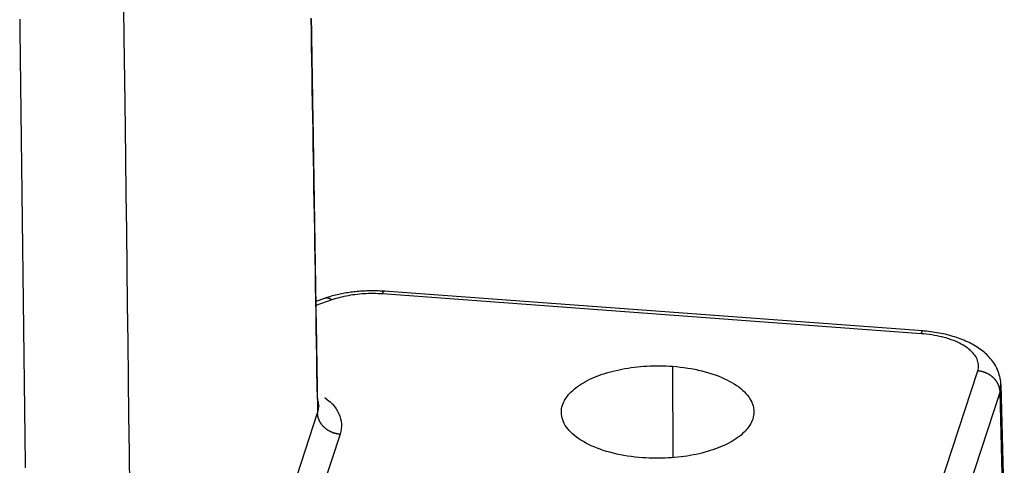
# Model space of a CAD drawing. Units: millimetres. Extents: x 4271 to 5162, y 481 to 1111.
# Drawn here: x 4510 to 4553, y 551 to 571 of the extents above; entities that cross this region are included whole.
import ezdxf

# ---------------------------------------------------------------- set-up
doc = ezdxf.new("R2010")
doc.units = ezdxf.units.MM
doc.header["$LTSCALE"] = 65.395
doc.layers.add('1', color=7, linetype='CONTINUOUS')

msp = doc.modelspace()

# ---------------------------------------------------------------- linework, layer by layer
at = {"layer": '1', "color": 7, "linetype": 'Continuous'}
for p, q in [((4523.165, 558.597), (4522.785, 558.463)), ((4523.494, 558.531), (4522.788, 558.282)), ((4549.504, 557.041), (4525.726, 558.793)), ((4549.58, 557.161), (4525.802, 558.913)), ((4538.533, 555.601), (4538.549, 551.596)), ((4549.407, 547.483), (4552.001, 555.399)), ((4553.175, 549.416), (4553.039, 554.796)), ((4550.012, 545.376), (4552.991, 554.465)), ((4553.123, 549.243), (4552.991, 554.465)), ((4521.697, 549.991), (4522.862, 553.546)), ((4523.852, 552.605), (4522.933, 549.803))]:
    msp.add_line(p, q, dxfattribs=at)
for points in [[(4514.284, 572.699, 0), (4514.316, 570.11, 0), (4514.351, 567.251, 0), (4514.38, 564.831, 0), (4514.4, 563.202, 0), (4514.42, 561.574, 0), (4514.44, 559.946, 0), (4514.46, 558.318, 0), (4514.48, 556.689, 0), (4514.5, 555.061, 0), (4514.52, 553.433, 0), (4514.54, 551.805, 0), (4514.56, 550.176, 0)], [(4509.713, 570.922, 0), (4509.715, 570.751, 0), (4509.717, 570.581, 0), (4509.719, 570.41, 0), (4509.721, 570.239, 0), (4509.723, 570.069, 0), (4509.725, 569.898, 0), (4509.727, 569.727, 0), (4509.729, 569.557, 0), (4509.732, 569.386, 0), (4509.734, 569.215, 0), (4509.736, 569.045, 0), (4509.738, 568.874, 0), (4509.74, 568.703, 0), (4509.742, 568.533, 0), (4509.744, 568.362, 0), (4509.746, 568.191, 0), (4509.748, 568.021, 0), (4509.75, 567.85, 0), (4509.753, 567.679, 0), (4509.755, 567.509, 0), (4509.757, 567.338, 0), (4509.759, 567.167, 0), (4509.761, 566.997, 0), (4509.763, 566.826, 0), (4509.765, 566.655, 0), (4509.767, 566.485, 0), (4509.769, 566.314, 0), (4509.771, 566.143, 0), (4509.774, 565.973, 0), (4509.776, 565.802, 0), (4509.778, 565.631, 0), (4509.78, 565.461, 0), (4509.782, 565.29, 0), (4509.784, 565.119, 0), (4509.786, 564.949, 0), (4509.788, 564.778, 0), (4509.79, 564.607, 0), (4509.792, 564.437, 0), (4509.795, 564.266, 0), (4509.797, 564.095, 0), (4509.799, 563.925, 0), (4509.801, 563.754, 0), (4509.803, 563.583, 0), (4509.805, 563.413, 0), (4509.807, 563.242, 0), (4509.809, 563.071, 0), (4509.811, 562.901, 0), (4509.814, 562.73, 0), (4509.816, 562.559, 0), (4509.818, 562.389, 0), (4509.82, 562.218, 0), (4509.822, 562.047, 0), (4509.824, 561.877, 0), (4509.826, 561.706, 0), (4509.828, 561.535, 0), (4509.83, 561.365, 0), (4509.832, 561.194, 0), (4509.835, 561.023, 0), (4509.837, 560.853, 0), (4509.839, 560.682, 0), (4509.841, 560.511, 0), (4509.843, 560.341, 0), (4509.845, 560.17, 0), (4509.847, 559.999, 0), (4509.849, 559.829, 0), (4509.851, 559.658, 0), (4509.853, 559.487, 0), (4509.856, 559.317, 0), (4509.858, 559.146, 0), (4509.86, 558.975, 0), (4509.862, 558.805, 0), (4509.864, 558.634, 0), (4509.866, 558.463, 0), (4509.868, 558.293, 0), (4509.87, 558.122, 0), (4509.872, 557.951, 0), (4509.874, 557.781, 0), (4509.877, 557.61, 0), (4509.879, 557.439, 0), (4509.881, 557.269, 0), (4509.883, 557.098, 0), (4509.885, 556.927, 0), (4509.887, 556.757, 0), (4509.889, 556.586, 0), (4509.891, 556.415, 0), (4509.893, 556.245, 0), (4509.895, 556.074, 0), (4509.898, 555.903, 0), (4509.9, 555.733, 0), (4509.902, 555.562, 0), (4509.904, 555.391, 0), (4509.906, 555.221, 0), (4509.908, 555.05, 0), (4509.91, 554.879, 0), (4509.912, 554.709, 0), (4509.914, 554.538, 0), (4509.916, 554.367, 0), (4509.919, 554.197, 0), (4509.921, 554.026, 0), (4509.923, 553.855, 0), (4509.925, 553.685, 0), (4509.927, 553.514, 0), (4509.929, 553.343, 0), (4509.931, 553.173, 0), (4509.933, 553.002, 0), (4509.935, 552.831, 0), (4509.937, 552.661, 0), (4509.94, 552.49, 0), (4509.942, 552.319, 0), (4509.944, 552.149, 0), (4509.946, 551.978, 0), (4509.948, 551.807, 0), (4509.95, 551.637, 0), (4509.952, 551.466, 0), (4509.954, 551.295, 0), (4509.956, 551.125, 0)], [(4522.856, 554.152, 0), (4522.846, 554.774, 0), (4522.836, 555.396, 0), (4522.826, 556.018, 0), (4522.815, 556.64, 0), (4522.805, 557.262, 0), (4522.795, 557.884, 0), (4522.785, 558.506, 0), (4522.775, 559.128, 0), (4522.765, 559.75, 0), (4522.754, 560.373, 0), (4522.744, 560.995, 0), (4522.734, 561.618, 0), (4522.724, 562.24, 0), (4522.713, 562.863, 0), (4522.703, 563.485, 0), (4522.693, 564.108, 0), (4522.682, 564.731, 0), (4522.672, 565.354, 0), (4522.661, 565.976, 0), (4522.651, 566.599, 0), (4522.641, 567.222, 0), (4522.63, 567.845, 0), (4522.62, 568.468, 0), (4522.609, 569.091, 0), (4522.599, 569.714, 0), (4522.588, 570.337, 0), (4522.578, 570.96, 0)], [(4522.581, 570.926, 0), (4522.584, 570.739, 0), (4522.587, 570.552, 0), (4522.59, 570.365, 0), (4522.593, 570.178, 0), (4522.596, 569.991, 0), (4522.599, 569.804, 0), (4522.602, 569.617, 0), (4522.605, 569.431, 0), (4522.608, 569.244, 0), (4522.611, 569.057, 0), (4522.614, 568.87, 0), (4522.617, 568.683, 0), (4522.62, 568.496, 0), (4522.623, 568.309, 0), (4522.626, 568.122, 0), (4522.629, 567.936, 0), (4522.632, 567.749, 0), (4522.635, 567.562, 0), (4522.638, 567.375, 0), (4522.641, 567.188, 0), (4522.645, 567.001, 0), (4522.648, 566.814, 0), (4522.651, 566.627, 0), (4522.654, 566.441, 0), (4522.657, 566.254, 0), (4522.66, 566.067, 0), (4522.663, 565.88, 0), (4522.666, 565.693, 0), (4522.669, 565.506, 0), (4522.672, 565.319, 0), (4522.675, 565.132, 0), (4522.678, 564.946, 0), (4522.681, 564.759, 0), (4522.684, 564.572, 0), (4522.687, 564.385, 0), (4522.69, 564.198, 0), (4522.693, 564.011, 0), (4522.696, 563.824, 0), (4522.699, 563.637, 0), (4522.702, 563.451, 0), (4522.705, 563.264, 0), (4522.708, 563.077, 0), (4522.711, 562.89, 0), (4522.714, 562.703, 0), (4522.717, 562.516, 0), (4522.72, 562.329, 0), (4522.723, 562.142, 0), (4522.726, 561.956, 0), (4522.729, 561.769, 0), (4522.732, 561.582, 0), (4522.735, 561.395, 0), (4522.738, 561.208, 0), (4522.741, 561.021, 0), (4522.744, 560.834, 0), (4522.747, 560.647, 0), (4522.75, 560.461, 0), (4522.753, 560.274, 0), (4522.756, 560.087, 0), (4522.759, 559.9, 0), (4522.762, 559.713, 0), (4522.765, 559.526, 0), (4522.768, 559.339, 0), (4522.771, 559.152, 0), (4522.774, 558.966, 0), (4522.777, 558.779, 0), (4522.78, 558.592, 0), (4522.783, 558.405, 0), (4522.786, 558.218, 0), (4522.789, 558.031, 0), (4522.792, 557.844, 0), (4522.795, 557.657, 0), (4522.798, 557.471, 0), (4522.801, 557.284, 0), (4522.804, 557.097, 0), (4522.807, 556.91, 0), (4522.81, 556.723, 0), (4522.814, 556.536, 0), (4522.817, 556.349, 0), (4522.82, 556.162, 0), (4522.823, 555.976, 0), (4522.826, 555.789, 0), (4522.829, 555.602, 0), (4522.832, 555.415, 0), (4522.835, 555.228, 0), (4522.838, 555.041, 0), (4522.841, 554.854, 0), (4522.844, 554.667, 0), (4522.847, 554.481, 0), (4522.85, 554.294, 0), (4522.853, 554.107, 0), (4522.856, 553.92, 0), (4522.859, 553.733, 0), (4522.862, 553.546, 0)], [(4525.826, 558.912, 0), (4525.755, 558.917, 0), (4525.683, 558.921, 0), (4525.612, 558.924, 0), (4525.54, 558.927, 0), (4525.469, 558.929, 0), (4525.398, 558.93, 0), (4525.326, 558.931, 0), (4525.255, 558.931, 0), (4525.184, 558.93, 0), (4525.112, 558.929, 0), (4525.041, 558.926, 0), (4524.969, 558.924, 0), (4524.898, 558.92, 0), (4524.826, 558.916, 0), (4524.755, 558.911, 0), (4524.684, 558.905, 0), (4524.613, 558.899, 0), (4524.542, 558.892, 0), (4524.471, 558.884, 0), (4524.401, 558.876, 0), (4524.331, 558.867, 0), (4524.262, 558.857, 0), (4524.192, 558.847, 0), (4524.123, 558.836, 0), (4524.055, 558.824, 0), (4523.987, 558.812, 0), (4523.92, 558.799, 0), (4523.853, 558.785, 0), (4523.786, 558.771, 0), (4523.721, 558.756, 0), (4523.655, 558.74, 0), (4523.59, 558.724, 0), (4523.526, 558.707, 0), (4523.461, 558.689, 0), (4523.398, 558.671, 0), (4523.334, 558.652, 0), (4523.271, 558.632, 0), (4523.209, 558.612, 0), (4523.146, 558.591, 0)], [(4523.494, 558.531, 0), (4523.49, 558.534, 0), (4523.485, 558.537, 0), (4523.48, 558.54, 0), (4523.475, 558.543, 0), (4523.47, 558.546, 0), (4523.465, 558.549, 0), (4523.46, 558.552, 0), (4523.455, 558.554, 0), (4523.45, 558.557, 0), (4523.445, 558.56, 0), (4523.44, 558.562, 0), (4523.435, 558.565, 0), (4523.431, 558.567, 0), (4523.426, 558.57, 0), (4523.421, 558.572, 0), (4523.416, 558.574, 0), (4523.411, 558.577, 0), (4523.406, 558.579, 0), (4523.401, 558.581, 0), (4523.396, 558.583, 0), (4523.391, 558.585, 0), (4523.387, 558.587, 0), (4523.382, 558.588, 0), (4523.377, 558.59, 0), (4523.372, 558.592, 0), (4523.367, 558.593, 0), (4523.363, 558.595, 0), (4523.358, 558.596, 0), (4523.353, 558.598, 0), (4523.348, 558.599, 0), (4523.343, 558.6, 0), (4523.339, 558.602, 0), (4523.334, 558.603, 0), (4523.329, 558.604, 0), (4523.324, 558.605, 0), (4523.32, 558.606, 0), (4523.315, 558.607, 0), (4523.31, 558.608, 0), (4523.306, 558.608, 0), (4523.301, 558.609, 0), (4523.296, 558.61, 0), (4523.292, 558.61, 0), (4523.287, 558.611, 0), (4523.283, 558.611, 0), (4523.278, 558.611, 0), (4523.273, 558.612, 0), (4523.269, 558.612, 0), (4523.264, 558.612, 0), (4523.26, 558.612, 0), (4523.255, 558.612, 0), (4523.251, 558.612, 0), (4523.246, 558.612, 0), (4523.242, 558.612, 0), (4523.237, 558.611, 0), (4523.233, 558.611, 0), (4523.229, 558.611, 0), (4523.224, 558.61, 0), (4523.22, 558.61, 0), (4523.216, 558.609, 0), (4523.211, 558.608, 0), (4523.207, 558.608, 0), (4523.203, 558.607, 0), (4523.198, 558.606, 0), (4523.194, 558.605, 0), (4523.19, 558.604, 0), (4523.186, 558.603, 0), (4523.182, 558.602, 0), (4523.177, 558.601, 0), (4523.173, 558.599, 0), (4523.169, 558.598, 0), (4523.165, 558.597, 0)], [(4525.726, 558.793, 0), (4525.623, 558.8, 0), (4525.521, 558.805, 0), (4525.418, 558.808, 0), (4525.316, 558.809, 0), (4525.214, 558.809, 0), (4525.113, 558.808, 0), (4525.011, 558.804, 0), (4524.91, 558.799, 0), (4524.809, 558.792, 0), (4524.708, 558.784, 0), (4524.608, 558.774, 0), (4524.507, 558.762, 0), (4524.408, 558.749, 0), (4524.311, 558.734, 0), (4524.215, 558.718, 0), (4524.12, 558.7, 0), (4524.026, 558.68, 0), (4523.934, 558.659, 0), (4523.844, 558.636, 0), (4523.754, 558.612, 0), (4523.666, 558.587, 0), (4523.58, 558.559, 0), (4523.494, 558.531, 0)], [(4525.726, 558.792, 0), (4525.728, 558.798, 0), (4525.73, 558.804, 0), (4525.732, 558.809, 0), (4525.734, 558.815, 0), (4525.736, 558.82, 0), (4525.738, 558.826, 0), (4525.74, 558.831, 0), (4525.742, 558.836, 0), (4525.744, 558.841, 0), (4525.746, 558.846, 0), (4525.748, 558.851, 0), (4525.75, 558.855, 0), (4525.752, 558.86, 0), (4525.754, 558.864, 0), (4525.756, 558.868, 0), (4525.758, 558.872, 0), (4525.76, 558.876, 0), (4525.762, 558.879, 0), (4525.764, 558.882, 0), (4525.766, 558.886, 0), (4525.768, 558.888, 0), (4525.77, 558.891, 0), (4525.772, 558.894, 0), (4525.774, 558.896, 0), (4525.776, 558.899, 0), (4525.778, 558.901, 0), (4525.78, 558.903, 0), (4525.781, 558.904, 0), (4525.783, 558.906, 0), (4525.785, 558.908, 0), (4525.787, 558.909, 0), (4525.789, 558.91, 0), (4525.791, 558.911, 0), (4525.793, 558.912, 0), (4525.794, 558.913, 0), (4525.796, 558.913, 0), (4525.798, 558.913, 0), (4525.8, 558.914, 0), (4525.802, 558.914, 0)], [(4549.504, 557.041, 0), (4549.506, 557.045, 0), (4549.507, 557.049, 0), (4549.509, 557.054, 0), (4549.51, 557.058, 0), (4549.511, 557.062, 0), (4549.513, 557.066, 0), (4549.514, 557.069, 0), (4549.516, 557.073, 0), (4549.517, 557.077, 0), (4549.518, 557.08, 0), (4549.52, 557.084, 0), (4549.521, 557.087, 0), (4549.523, 557.091, 0), (4549.524, 557.094, 0), (4549.525, 557.097, 0), (4549.527, 557.1, 0), (4549.528, 557.104, 0), (4549.53, 557.107, 0), (4549.531, 557.109, 0), (4549.532, 557.112, 0), (4549.534, 557.115, 0), (4549.535, 557.118, 0), (4549.537, 557.12, 0), (4549.538, 557.123, 0), (4549.539, 557.125, 0), (4549.541, 557.128, 0), (4549.542, 557.13, 0), (4549.544, 557.132, 0), (4549.545, 557.134, 0), (4549.546, 557.136, 0), (4549.548, 557.138, 0), (4549.549, 557.14, 0), (4549.55, 557.142, 0), (4549.552, 557.144, 0), (4549.553, 557.145, 0), (4549.554, 557.147, 0), (4549.556, 557.148, 0), (4549.557, 557.15, 0), (4549.558, 557.151, 0), (4549.56, 557.152, 0), (4549.561, 557.154, 0), (4549.562, 557.155, 0), (4549.564, 557.156, 0), (4549.565, 557.156, 0), (4549.566, 557.157, 0), (4549.568, 557.158, 0), (4549.569, 557.159, 0), (4549.57, 557.159, 0), (4549.572, 557.16, 0), (4549.573, 557.16, 0), (4549.574, 557.161, 0), (4549.575, 557.161, 0), (4549.577, 557.161, 0), (4549.578, 557.161, 0), (4549.579, 557.161, 0)], [(4552.001, 555.399, 0), (4552.017, 555.458, 0), (4552.029, 555.516, 0), (4552.035, 555.574, 0), (4552.037, 555.632, 0), (4552.034, 555.689, 0), (4552.026, 555.747, 0), (4552.014, 555.804, 0), (4551.996, 555.861, 0), (4551.974, 555.918, 0), (4551.946, 555.975, 0), (4551.915, 556.031, 0), (4551.878, 556.087, 0), (4551.837, 556.141, 0), (4551.792, 556.194, 0), (4551.742, 556.246, 0), (4551.688, 556.297, 0), (4551.63, 556.348, 0), (4551.567, 556.397, 0), (4551.499, 556.445, 0), (4551.427, 556.493, 0), (4551.352, 556.538, 0), (4551.273, 556.582, 0), (4551.191, 556.625, 0), (4551.106, 556.665, 0), (4551.017, 556.704, 0), (4550.926, 556.741, 0), (4550.831, 556.776, 0), (4550.732, 556.809, 0), (4550.631, 556.841, 0), (4550.526, 556.871, 0), (4550.42, 556.898, 0), (4550.312, 556.924, 0), (4550.202, 556.947, 0), (4550.09, 556.968, 0), (4549.977, 556.987, 0), (4549.861, 557.004, 0), (4549.744, 557.018, 0), (4549.625, 557.031, 0), (4549.504, 557.041, 0)], [(4553.025, 554.85, 0), (4553.016, 554.929, 0), (4553.005, 555.007, 0), (4552.991, 555.083, 0), (4552.974, 555.158, 0), (4552.955, 555.232, 0), (4552.933, 555.304, 0), (4552.908, 555.375, 0), (4552.881, 555.445, 0), (4552.85, 555.513, 0), (4552.817, 555.58, 0), (4552.78, 555.645, 0), (4552.741, 555.709, 0), (4552.699, 555.772, 0), (4552.655, 555.833, 0), (4552.608, 555.893, 0), (4552.558, 555.951, 0), (4552.507, 556.008, 0), (4552.454, 556.063, 0), (4552.399, 556.117, 0), (4552.342, 556.169, 0), (4552.284, 556.219, 0), (4552.224, 556.269, 0), (4552.163, 556.316, 0), (4552.1, 556.362, 0), (4552.036, 556.407, 0), (4551.97, 556.45, 0), (4551.902, 556.492, 0), (4551.834, 556.532, 0), (4551.763, 556.572, 0), (4551.692, 556.609, 0), (4551.619, 556.646, 0), (4551.544, 556.682, 0), (4551.468, 556.716, 0), (4551.391, 556.749, 0), (4551.312, 556.781, 0), (4551.233, 556.812, 0), (4551.152, 556.841, 0), (4551.07, 556.87, 0), (4550.987, 556.897, 0), (4550.903, 556.922, 0), (4550.818, 556.947, 0), (4550.732, 556.97, 0), (4550.646, 556.993, 0), (4550.558, 557.014, 0), (4550.47, 557.033, 0), (4550.381, 557.052, 0), (4550.292, 557.069, 0), (4550.201, 557.085, 0), (4550.11, 557.1, 0), (4550.017, 557.114, 0), (4549.924, 557.126, 0), (4549.83, 557.137, 0), (4549.735, 557.147, 0), (4549.639, 557.156, 0), (4549.543, 557.163, 0)], [(4533.674, 553.894, 0), (4533.699, 553.962, 0), (4533.729, 554.03, 0), (4533.764, 554.097, 0), (4533.802, 554.163, 0), (4533.845, 554.227, 0), (4533.892, 554.291, 0), (4533.943, 554.354, 0), (4533.999, 554.417, 0), (4534.059, 554.478, 0), (4534.123, 554.538, 0), (4534.192, 554.597, 0), (4534.265, 554.656, 0), (4534.342, 554.714, 0), (4534.424, 554.77, 0), (4534.509, 554.825, 0), (4534.597, 554.879, 0), (4534.689, 554.93, 0), (4534.784, 554.981, 0), (4534.883, 555.029, 0), (4534.985, 555.076, 0), (4535.091, 555.122, 0), (4535.2, 555.166, 0), (4535.313, 555.208, 0), (4535.429, 555.249, 0), (4535.547, 555.288, 0), (4535.667, 555.325, 0), (4535.79, 555.359, 0), (4535.914, 555.392, 0), (4536.04, 555.422, 0), (4536.169, 555.451, 0), (4536.299, 555.477, 0), (4536.431, 555.501, 0), (4536.566, 555.523, 0), (4536.702, 555.543, 0), (4536.84, 555.561, 0), (4536.98, 555.577, 0), (4537.12, 555.591, 0), (4537.26, 555.602, 0), (4537.401, 555.611, 0), (4537.542, 555.618, 0), (4537.683, 555.622, 0), (4537.824, 555.624, 0), (4537.965, 555.624, 0), (4538.107, 555.622, 0), (4538.249, 555.617, 0), (4538.391, 555.61, 0), (4538.533, 555.601, 0)], [(4538.533, 555.601, 0), (4538.703, 555.587, 0), (4538.87, 555.569, 0), (4539.036, 555.549, 0), (4539.199, 555.525, 0), (4539.359, 555.499, 0), (4539.517, 555.469, 0), (4539.673, 555.436, 0), (4539.826, 555.4, 0), (4539.977, 555.361, 0), (4540.125, 555.318, 0), (4540.27, 555.273, 0), (4540.409, 555.226, 0), (4540.544, 555.176, 0), (4540.674, 555.124, 0), (4540.8, 555.069, 0), (4540.921, 555.012, 0), (4541.037, 554.952, 0), (4541.148, 554.89, 0), (4541.255, 554.825, 0), (4541.357, 554.759, 0), (4541.453, 554.69, 0), (4541.542, 554.62, 0), (4541.625, 554.549, 0), (4541.702, 554.477, 0), (4541.772, 554.403, 0), (4541.837, 554.328, 0), (4541.894, 554.251, 0), (4541.946, 554.173, 0), (4541.991, 554.094, 0), (4542.03, 554.013, 0), (4542.062, 553.933, 0), (4542.087, 553.852, 0), (4542.105, 553.77, 0), (4542.116, 553.689, 0), (4542.121, 553.606, 0), (4542.119, 553.524, 0), (4542.109, 553.441, 0), (4542.093, 553.358, 0), (4542.07, 553.275, 0)], [(4552.991, 554.465, 0), (4552.99, 554.475, 0), (4552.99, 554.485, 0), (4552.989, 554.495, 0), (4552.989, 554.505, 0), (4552.988, 554.515, 0), (4552.987, 554.525, 0), (4552.986, 554.536, 0), (4552.985, 554.546, 0), (4552.983, 554.556, 0), (4552.982, 554.566, 0), (4552.98, 554.576, 0), (4552.979, 554.586, 0), (4552.977, 554.596, 0), (4552.975, 554.606, 0), (4552.973, 554.616, 0), (4552.97, 554.626, 0), (4552.968, 554.637, 0), (4552.966, 554.647, 0), (4552.963, 554.657, 0), (4552.96, 554.667, 0), (4552.957, 554.677, 0), (4552.954, 554.687, 0), (4552.951, 554.696, 0), (4552.948, 554.706, 0), (4552.945, 554.716, 0), (4552.941, 554.726, 0), (4552.938, 554.736, 0), (4552.934, 554.746, 0), (4552.93, 554.756, 0), (4552.926, 554.765, 0), (4552.922, 554.775, 0), (4552.918, 554.785, 0), (4552.913, 554.794, 0), (4552.909, 554.804, 0), (4552.904, 554.814, 0), (4552.899, 554.823, 0), (4552.895, 554.833, 0), (4552.89, 554.842, 0), (4552.885, 554.851, 0), (4552.879, 554.861, 0), (4552.874, 554.87, 0), (4552.869, 554.879, 0), (4552.863, 554.889, 0), (4552.857, 554.898, 0), (4552.852, 554.907, 0), (4552.846, 554.916, 0), (4552.84, 554.925, 0), (4552.834, 554.934, 0), (4552.827, 554.943, 0), (4552.821, 554.952, 0), (4552.815, 554.961, 0), (4552.808, 554.969, 0), (4552.802, 554.978, 0), (4552.795, 554.987, 0), (4552.788, 554.995, 0), (4552.781, 555.004, 0), (4552.774, 555.012, 0), (4552.767, 555.021, 0), (4552.76, 555.029, 0), (4552.752, 555.037, 0), (4552.745, 555.045, 0), (4552.737, 555.054, 0), (4552.73, 555.062, 0), (4552.722, 555.07, 0), (4552.714, 555.077, 0), (4552.706, 555.085, 0), (4552.698, 555.093, 0), (4552.69, 555.101, 0), (4552.682, 555.108, 0), (4552.673, 555.116, 0), (4552.665, 555.123, 0), (4552.656, 555.131, 0), (4552.648, 555.138, 0), (4552.639, 555.145, 0), (4552.63, 555.152, 0), (4552.622, 555.159, 0), (4552.613, 555.166, 0), (4552.604, 555.173, 0), (4552.595, 555.18, 0), (4552.586, 555.187, 0), (4552.576, 555.193, 0), (4552.567, 555.2, 0), (4552.558, 555.206, 0), (4552.548, 555.212, 0), (4552.539, 555.219, 0), (4552.529, 555.225, 0), (4552.52, 555.231, 0), (4552.51, 555.237, 0), (4552.5, 555.243, 0), (4552.49, 555.248, 0), (4552.48, 555.254, 0), (4552.47, 555.26, 0), (4552.46, 555.265, 0), (4552.45, 555.271, 0), (4552.44, 555.276, 0), (4552.43, 555.281, 0), (4552.419, 555.286, 0), (4552.409, 555.291, 0), (4552.399, 555.296, 0), (4552.388, 555.301, 0), (4552.378, 555.305, 0), (4552.367, 555.31, 0), (4552.357, 555.314, 0), (4552.346, 555.319, 0), (4552.335, 555.323, 0), (4552.325, 555.327, 0), (4552.314, 555.331, 0), (4552.303, 555.335, 0), (4552.292, 555.339, 0), (4552.281, 555.343, 0), (4552.27, 555.346, 0), (4552.259, 555.35, 0), (4552.248, 555.353, 0), (4552.237, 555.357, 0), (4552.226, 555.36, 0), (4552.215, 555.363, 0), (4552.204, 555.366, 0), (4552.193, 555.369, 0), (4552.182, 555.371, 0), (4552.171, 555.374, 0), (4552.159, 555.376, 0), (4552.148, 555.379, 0), (4552.137, 555.381, 0), (4552.126, 555.383, 0), (4552.114, 555.385, 0), (4552.103, 555.387, 0), (4552.092, 555.389, 0), (4552.08, 555.391, 0), (4552.069, 555.392, 0), (4552.058, 555.394, 0), (4552.046, 555.395, 0), (4552.035, 555.396, 0), (4552.024, 555.398, 0), (4552.012, 555.399, 0), (4552.001, 555.399, 0)], [(4552.99, 554.465, 0), (4552.992, 554.48, 0), (4552.993, 554.496, 0), (4552.995, 554.512, 0), (4552.997, 554.527, 0), (4552.999, 554.543, 0), (4553.001, 554.558, 0), (4553.002, 554.574, 0), (4553.004, 554.589, 0), (4553.005, 554.605, 0), (4553.007, 554.621, 0), (4553.008, 554.636, 0), (4553.01, 554.652, 0), (4553.011, 554.667, 0), (4553.012, 554.683, 0), (4553.013, 554.698, 0), (4553.014, 554.714, 0), (4553.015, 554.729, 0), (4553.015, 554.745, 0), (4553.016, 554.76, 0), (4553.016, 554.776, 0), (4553.016, 554.791, 0), (4553.017, 554.807, 0), (4553.016, 554.822, 0)], [(4522.862, 553.546, 0), (4522.865, 553.557, 0), (4522.868, 553.568, 0), (4522.871, 553.579, 0), (4522.874, 553.591, 0), (4522.877, 553.602, 0), (4522.88, 553.613, 0), (4522.883, 553.624, 0), (4522.886, 553.635, 0), (4522.888, 553.646, 0), (4522.891, 553.657, 0), (4522.893, 553.668, 0), (4522.895, 553.679, 0), (4522.898, 553.691, 0), (4522.9, 553.702, 0), (4522.901, 553.713, 0), (4522.903, 553.724, 0), (4522.904, 553.735, 0), (4522.906, 553.746, 0), (4522.907, 553.758, 0), (4522.908, 553.769, 0), (4522.909, 553.78, 0), (4522.909, 553.791, 0), (4522.91, 553.802, 0), (4522.91, 553.814, 0), (4522.91, 553.825, 0), (4522.91, 553.836, 0), (4522.91, 553.847, 0), (4522.91, 553.858, 0), (4522.91, 553.87, 0), (4522.91, 553.881, 0), (4522.909, 553.892, 0), (4522.908, 553.903, 0), (4522.908, 553.914, 0), (4522.907, 553.926, 0), (4522.906, 553.937, 0), (4522.904, 553.948, 0), (4522.903, 553.959, 0), (4522.902, 553.97, 0), (4522.9, 553.981, 0), (4522.898, 553.993, 0), (4522.896, 554.004, 0), (4522.894, 554.015, 0), (4522.892, 554.026, 0), (4522.89, 554.037, 0), (4522.888, 554.048, 0), (4522.885, 554.059, 0), (4522.882, 554.071, 0), (4522.879, 554.082, 0), (4522.877, 554.093, 0), (4522.873, 554.104, 0), (4522.87, 554.115, 0), (4522.867, 554.126, 0), (4522.863, 554.137, 0), (4522.86, 554.148, 0), (4522.856, 554.159, 0)], [(4523.181, 554.229, 0), (4523.303, 554.13, 0), (4523.414, 554.03, 0), (4523.514, 553.929, 0), (4523.602, 553.826, 0), (4523.68, 553.722, 0), (4523.747, 553.616, 0), (4523.803, 553.509, 0), (4523.848, 553.401, 0), (4523.881, 553.292, 0), (4523.904, 553.181, 0), (4523.916, 553.068, 0), (4523.916, 552.955, 0), (4523.906, 552.839, 0), (4523.884, 552.723, 0), (4523.852, 552.605, 0)], [(4522.887, 553.944, 0), (4522.889, 553.939, 0), (4522.891, 553.935, 0), (4522.893, 553.931, 0), (4522.895, 553.927, 0), (4522.897, 553.923, 0), (4522.899, 553.92, 0), (4522.9, 553.916, 0), (4522.902, 553.913, 0), (4522.903, 553.91, 0), (4522.904, 553.906, 0), (4522.905, 553.903, 0), (4522.906, 553.9, 0), (4522.907, 553.898, 0), (4522.908, 553.895, 0), (4522.909, 553.892, 0), (4522.909, 553.89, 0), (4522.91, 553.888, 0), (4522.91, 553.885, 0), (4522.91, 553.883, 0), (4522.911, 553.881, 0), (4522.911, 553.879, 0), (4522.91, 553.878, 0), (4522.91, 553.876, 0), (4522.91, 553.875, 0), (4522.909, 553.873, 0), (4522.908, 553.872, 0), (4522.908, 553.871, 0), (4522.907, 553.87, 0), (4522.906, 553.869, 0), (4522.904, 553.868, 0), (4522.903, 553.867, 0)], [(4537.211, 551.568, 0), (4537.041, 551.582, 0), (4536.874, 551.599, 0), (4536.708, 551.62, 0), (4536.546, 551.643, 0), (4536.385, 551.67, 0), (4536.227, 551.7, 0), (4536.071, 551.733, 0), (4535.918, 551.769, 0), (4535.767, 551.808, 0), (4535.619, 551.85, 0), (4535.475, 551.895, 0), (4535.335, 551.943, 0), (4535.2, 551.993, 0), (4535.07, 552.045, 0), (4534.944, 552.1, 0), (4534.823, 552.157, 0), (4534.707, 552.217, 0), (4534.596, 552.279, 0), (4534.489, 552.343, 0), (4534.387, 552.41, 0), (4534.291, 552.478, 0), (4534.202, 552.548, 0), (4534.119, 552.619, 0), (4534.042, 552.692, 0), (4533.972, 552.766, 0), (4533.907, 552.841, 0), (4533.85, 552.918, 0), (4533.798, 552.995, 0), (4533.753, 553.075, 0), (4533.714, 553.155, 0), (4533.682, 553.236, 0), (4533.657, 553.317, 0), (4533.639, 553.398, 0), (4533.628, 553.48, 0), (4533.623, 553.562, 0), (4533.626, 553.645, 0), (4533.635, 553.727, 0), (4533.651, 553.81, 0), (4533.674, 553.894, 0)], [(4523.852, 552.605, 0), (4523.84, 552.606, 0), (4523.829, 552.607, 0), (4523.817, 552.608, 0), (4523.806, 552.61, 0), (4523.795, 552.611, 0), (4523.783, 552.612, 0), (4523.772, 552.614, 0), (4523.76, 552.616, 0), (4523.749, 552.618, 0), (4523.738, 552.62, 0), (4523.726, 552.622, 0), (4523.715, 552.624, 0), (4523.704, 552.626, 0), (4523.693, 552.629, 0), (4523.681, 552.631, 0), (4523.67, 552.634, 0), (4523.659, 552.636, 0), (4523.648, 552.639, 0), (4523.636, 552.642, 0), (4523.625, 552.645, 0), (4523.614, 552.649, 0), (4523.603, 552.652, 0), (4523.592, 552.655, 0), (4523.581, 552.659, 0), (4523.57, 552.662, 0), (4523.559, 552.666, 0), (4523.548, 552.67, 0), (4523.537, 552.674, 0), (4523.527, 552.678, 0), (4523.516, 552.682, 0), (4523.505, 552.687, 0), (4523.494, 552.691, 0), (4523.484, 552.695, 0), (4523.473, 552.7, 0), (4523.463, 552.705, 0), (4523.452, 552.71, 0), (4523.442, 552.715, 0), (4523.431, 552.72, 0), (4523.421, 552.725, 0), (4523.411, 552.73, 0), (4523.401, 552.735, 0), (4523.391, 552.741, 0), (4523.38, 552.746, 0), (4523.37, 552.752, 0), (4523.36, 552.757, 0), (4523.351, 552.763, 0), (4523.341, 552.769, 0), (4523.331, 552.775, 0), (4523.321, 552.781, 0), (4523.312, 552.788, 0), (4523.302, 552.794, 0), (4523.293, 552.8, 0), (4523.283, 552.807, 0), (4523.274, 552.813, 0), (4523.265, 552.82, 0), (4523.256, 552.827, 0), (4523.247, 552.833, 0), (4523.238, 552.84, 0), (4523.229, 552.847, 0), (4523.22, 552.854, 0), (4523.211, 552.862, 0), (4523.202, 552.869, 0), (4523.194, 552.876, 0), (4523.185, 552.884, 0), (4523.177, 552.891, 0), (4523.169, 552.899, 0), (4523.16, 552.906, 0), (4523.152, 552.914, 0), (4523.144, 552.922, 0), (4523.136, 552.93, 0), (4523.128, 552.938, 0), (4523.121, 552.946, 0), (4523.113, 552.954, 0), (4523.105, 552.962, 0), (4523.098, 552.97, 0), (4523.091, 552.979, 0), (4523.083, 552.987, 0), (4523.076, 552.995, 0), (4523.069, 553.004, 0), (4523.062, 553.012, 0), (4523.055, 553.021, 0), (4523.049, 553.03, 0), (4523.042, 553.039, 0), (4523.035, 553.047, 0), (4523.029, 553.056, 0), (4523.023, 553.065, 0), (4523.017, 553.074, 0), (4523.01, 553.083, 0), (4523.004, 553.092, 0), (4522.999, 553.101, 0), (4522.993, 553.111, 0), (4522.987, 553.12, 0), (4522.982, 553.129, 0), (4522.976, 553.139, 0), (4522.971, 553.148, 0), (4522.966, 553.157, 0), (4522.961, 553.167, 0), (4522.956, 553.176, 0), (4522.951, 553.186, 0), (4522.946, 553.195, 0), (4522.942, 553.205, 0), (4522.937, 553.215, 0), (4522.933, 553.225, 0), (4522.929, 553.234, 0), (4522.925, 553.244, 0), (4522.921, 553.254, 0), (4522.917, 553.264, 0), (4522.913, 553.274, 0), (4522.91, 553.283, 0), (4522.906, 553.293, 0), (4522.903, 553.303, 0), (4522.9, 553.313, 0), (4522.897, 553.323, 0), (4522.894, 553.333, 0), (4522.891, 553.343, 0), (4522.888, 553.353, 0), (4522.886, 553.363, 0), (4522.883, 553.374, 0), (4522.881, 553.384, 0), (4522.879, 553.394, 0), (4522.877, 553.404, 0), (4522.875, 553.414, 0), (4522.873, 553.424, 0), (4522.871, 553.434, 0), (4522.87, 553.445, 0), (4522.868, 553.455, 0), (4522.867, 553.465, 0), (4522.866, 553.475, 0), (4522.865, 553.485, 0), (4522.864, 553.495, 0), (4522.863, 553.506, 0), (4522.863, 553.516, 0), (4522.862, 553.526, 0), (4522.862, 553.536, 0), (4522.862, 553.546, 0)], [(4542.07, 553.275, 0), (4542.045, 553.206, 0), (4542.015, 553.139, 0), (4541.981, 553.072, 0), (4541.942, 553.006, 0), (4541.899, 552.941, 0), (4541.852, 552.877, 0), (4541.801, 552.814, 0), (4541.745, 552.752, 0), (4541.685, 552.691, 0), (4541.621, 552.631, 0), (4541.553, 552.571, 0), (4541.479, 552.513, 0), (4541.402, 552.455, 0), (4541.32, 552.398, 0), (4541.235, 552.343, 0), (4541.147, 552.29, 0), (4541.055, 552.238, 0), (4540.96, 552.188, 0), (4540.861, 552.139, 0), (4540.759, 552.092, 0), (4540.653, 552.047, 0), (4540.544, 552.003, 0), (4540.431, 551.96, 0), (4540.315, 551.92, 0), (4540.197, 551.881, 0), (4540.077, 551.844, 0), (4539.954, 551.81, 0), (4539.83, 551.777, 0), (4539.704, 551.747, 0), (4539.576, 551.718, 0), (4539.445, 551.692, 0), (4539.313, 551.668, 0), (4539.179, 551.645, 0), (4539.042, 551.625, 0), (4538.904, 551.607, 0), (4538.764, 551.591, 0), (4538.624, 551.578, 0), (4538.484, 551.567, 0), (4538.343, 551.558, 0), (4538.202, 551.551, 0), (4538.061, 551.546, 0), (4537.92, 551.544, 0), (4537.779, 551.544, 0), (4537.637, 551.547, 0), (4537.495, 551.552, 0), (4537.353, 551.559, 0), (4537.211, 551.568, 0)]]:
    msp.add_polyline3d(points, dxfattribs=at)

doc.saveas('drawing.dxf')
